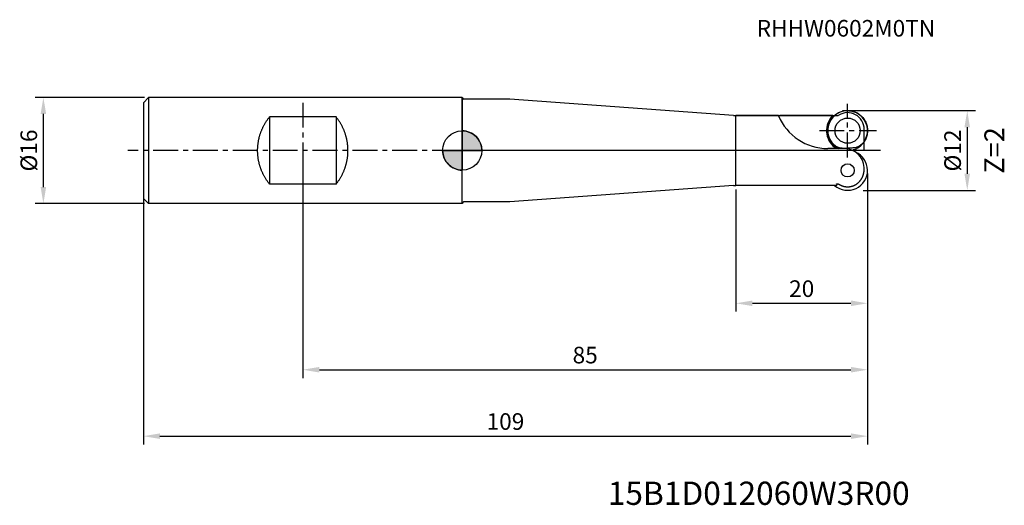
# Model space of a CAD drawing. Extents: x -67 to 82, y -53 to 20.
import ezdxf

# ---------------------------------------------------------------- set-up
doc = ezdxf.new("R2010")
doc.units = 0
doc.header["$LTSCALE"] = 10
doc.header["$MEASUREMENT"] = 0
doc.header["$PDSIZE"] = 0.3125
doc.linetypes.add('CENTER', pattern=[0.6, 0.375, -0.075, 0.075, -0.075])
doc.layers.get('DEFPOINTS').update_dxf_attribs({"linetype": 'CONTINUOUS'})
for name, color, linetype in [('1', 4, 'CONTINUOUS'), ('2', 7, 'CONTINUOUS'), ('4', 2, 'CENTER'), ('6', 5, 'CONTINUOUS'), ('CUT', 1, 'CONTINUOUS'), ('NOCUT', 7, 'CONTINUOUS'), ('SK1', 4, 'CONTINUOUS'), ('SK2', 7, 'CONTINUOUS'), ('SK4', 2, 'CENTER')]:
    doc.layers.add(name, color=color, linetype=linetype)
doc.styles.get("Standard").update_dxf_attribs({"font": 'isocp.shx', "width": 0.8})
doc.dimstyles.new('ISO-25', dxfattribs={"dimtxt": 2.5, "dimasz": 2.5, "dimexe": 1.25, "dimexo": 0.625, "dimtad": 1, "dimdsep": 46, "dimtxsty": 'STANDARD', "dimcen": 2.5, "dimadec": 0, "dimazin": 0, "dimtfac": 1, "dimtmove": 0, "dimatfit": 3, "dimfxl": 1, "dimarcsym": 0})

# ---------------------------------------------------------------- blocks, each defined once
blk = doc.blocks.new('*D3')
at = {"layer": 'DEFPOINTS', "color": 0}
for p in [(-24, 0), (61, -2.83), (61, -33)]:
    blk.add_point(p, dxfattribs=at)
at = {"layer": 'SK2', "color": 0, "lineweight": -2}
for p, q in [((-24, -0.62), (-24, -34.25)), ((61, -3.45), (61, -34.25)), ((-21.5, -33), (58.5, -33))]:
    blk.add_line(p, q, dxfattribs=at)
at = {"layer": 'SK2', "color": 0}
for points in [[(-21.5, -32.58), (-21.5, -33.42), (-24, -33)], [(58.5, -32.58), (58.5, -33.42), (61, -33)]]:
    blk.add_solid(points, dxfattribs=at)
at = {"layer": 'SK2', "color": 0, "insert": (18.5, -31.12), "char_height": 2.5, "attachment_point": 5}
blk.add_mtext('85', dxfattribs=at)
blk = doc.blocks.new('*D1')
at = {"layer": 'DEFPOINTS', "color": 0}
for p in [(-48, -0.62), (61, -2.83), (61, -43)]:
    blk.add_point(p, dxfattribs=at)
at = {"layer": 'SK2', "color": 0, "lineweight": -2}
for p, q in [((-48, -1.25), (-48, -44.25)), ((61, -3.45), (61, -44.25)), ((-45.5, -43), (58.5, -43))]:
    blk.add_line(p, q, dxfattribs=at)
at = {"layer": 'SK2', "color": 0}
for points in [[(-45.5, -42.58), (-45.5, -43.42), (-48, -43)], [(58.5, -42.58), (58.5, -43.42), (61, -43)]]:
    blk.add_solid(points, dxfattribs=at)
at = {"layer": 'SK2', "color": 0, "insert": (6.5, -41.12), "char_height": 2.5, "attachment_point": 5}
blk.add_mtext('109', dxfattribs=at)
blk = doc.blocks.new('*D2')
at = {"layer": '2', "color": 0, "lineweight": -2}
for p, q in [((61, -4.08), (61, -24.25)), ((41.18, -5.88), (41.18, -24.25)), ((43.68, -23), (58.5, -23))]:
    blk.add_line(p, q, dxfattribs=at)
at = {"layer": '2', "color": 0}
for points in [[(43.68, -22.58), (43.68, -23.42), (41.18, -23)], [(58.5, -22.58), (58.5, -23.42), (61, -23)]]:
    blk.add_solid(points, dxfattribs=at)
at = {"layer": 'DEFPOINTS', "color": 0}
for p in [(61, -3.45), (41.18, -5.25), (61, -23)]:
    blk.add_point(p, dxfattribs=at)
at = {"layer": '2', "color": 0, "insert": (51.09, -21.12), "char_height": 2.5, "attachment_point": 5}
blk.add_mtext('20', dxfattribs=at)
blk = doc.blocks.new('*D4')
at = {"layer": '2', "color": 0, "lineweight": -2}
for p, q in [((57.21, 6), (77.26, 6)), ((76.01, 3.5), (76.01, -3.5)), ((60.32, -6), (77.26, -6))]:
    blk.add_line(p, q, dxfattribs=at)
at = {"layer": '2', "color": 0}
for points in [[(75.59, 3.5), (76.42, 3.5), (76.01, 6)], [(75.59, -3.5), (76.42, -3.5), (76.01, -6)]]:
    blk.add_solid(points, dxfattribs=at)
at = {"layer": 'DEFPOINTS', "color": 0}
for p in [(56.59, 6), (59.7, -6), (76.01, -6)]:
    blk.add_point(p, dxfattribs=at)
at = {"layer": '2', "color": 0, "insert": (74.13, 0), "char_height": 2.5, "attachment_point": 5, "rotation": 90}
blk.add_mtext('%%c12', dxfattribs=at)
blk = doc.blocks.new('*D5')
at = {"layer": 'DEFPOINTS', "color": 0}
for p in [(-63.05, 8), (-47.2, 8), (-47.2, -8)]:
    blk.add_point(p, dxfattribs=at)
at = {"layer": 'SK2', "color": 0, "lineweight": -2}
for p, q in [((-47.82, 8), (-64.3, 8)), ((-63.05, -5.5), (-63.05, 5.5)), ((-47.82, -8), (-64.3, -8))]:
    blk.add_line(p, q, dxfattribs=at)
at = {"layer": 'SK2', "color": 0}
for points in [[(-63.46, 5.5), (-62.63, 5.5), (-63.05, 8)], [(-63.46, -5.5), (-62.63, -5.5), (-63.05, -8)]]:
    blk.add_solid(points, dxfattribs=at)
at = {"layer": 'SK2', "color": 0, "insert": (-64.92, 0), "char_height": 2.5, "attachment_point": 5, "rotation": 90}
blk.add_mtext('%%c16', dxfattribs=at)

msp = doc.modelspace()

# ---------------------------------------------------------------- hatches: boundary and pattern name
at = {"layer": '1'}
h = msp.add_hatch(color=256, dxfattribs=at)
h.paths.add_polyline_path([(0, 0), (2.951, 0, 0.4142136), (0, 2.951)])
h.paths.add_polyline_path([(0, -2.951), (0, 0), (-2.951, 0, 0.4142136)])

# ---------------------------------------------------------------- linework, layer by layer
for p, q in [((0, -8), (0, 8)), ((6.816, 7.75), (0.25, 7.75)), ((7.183, 7.737), (6.816, 7.75)), ((40.817, 5.263), (7.183, 7.737)), ((40.817, 5.263), (41.184, 5.25)), ((47.609, 5.25), (41.184, 5.25)), ((41.184, -5.25), (41.184, 5.25)), ((55.775, 5.247), (47.822, 5.247)), ((0, 2.951), (0, -2.951)), ((-2.951, 0), (2.951, 0)), ((57.504, 0.289), (55.004, 0.289)), ((59, 0.159), (59, 0.097)), ((60.5, -2.756), (60.5, -2.549)), ((40.817, -5.263), (7.183, -7.737)), ((40.817, -5.263), (41.184, -5.25)), ((56.162, -5.25), (41.184, -5.25)), ((6.816, -7.75), (0.25, -7.75)), ((7.183, -7.737), (6.816, -7.75))]:
    msp.add_line(p, q, dxfattribs=at)
for points in [[(47.609, 5.237), (47.609, 5.238), (47.609, 5.238), (47.609, 5.238), (47.609, 5.239), (47.609, 5.239), (47.609, 5.239), (47.609, 5.239), (47.61, 5.24), (47.61, 5.24), (47.61, 5.24), (47.61, 5.24), (47.611, 5.24), (47.611, 5.241), (47.611, 5.241), (47.612, 5.241), (47.612, 5.241), (47.613, 5.241), (47.613, 5.241), (47.614, 5.241), (47.614, 5.241), (47.615, 5.241), (47.615, 5.242), (47.616, 5.242), (47.617, 5.242), (47.617, 5.242), (47.618, 5.242), (47.619, 5.242), (47.62, 5.242), (47.621, 5.242), (47.623, 5.242), (47.624, 5.242), (47.624, 5.242), (47.625, 5.242), (47.626, 5.242), (47.627, 5.242), (47.628, 5.242), (47.629, 5.242), (47.63, 5.242), (47.631, 5.242), (47.631, 5.242), (47.632, 5.242), (47.633, 5.242), (47.634, 5.242), (47.635, 5.242), (47.635, 5.242), (47.636, 5.242), (47.637, 5.242), (47.638, 5.242), (47.638, 5.242), (47.639, 5.243), (47.64, 5.243), (47.641, 5.243), (47.642, 5.243), (47.642, 5.243), (47.643, 5.243), (47.644, 5.243), (47.645, 5.243), (47.646, 5.243), (47.647, 5.243), (47.647, 5.243), (47.648, 5.243), (47.649, 5.243), (47.65, 5.243), (47.651, 5.244), (47.652, 5.244), (47.654, 5.244), (47.655, 5.244), (47.656, 5.244), (47.659, 5.244), (47.666, 5.245), (47.667, 5.245), (47.669, 5.245), (47.67, 5.245), (47.672, 5.245), (47.673, 5.245), (47.675, 5.246), (47.676, 5.246), (47.678, 5.246), (47.68, 5.246), (47.682, 5.246), (47.684, 5.246), (47.686, 5.246), (47.689, 5.246), (47.691, 5.246), (47.694, 5.246), (47.697, 5.246), (47.701, 5.246), (47.705, 5.247), (47.712, 5.247), (47.737, 5.247), (47.743, 5.247), (47.75, 5.247), (47.757, 5.247), (47.766, 5.247), (47.781, 5.247), (47.82, 5.247), (47.822, 5.247)], [(55.775, 5.247), (55.793, 5.248), (55.818, 5.248), (55.885, 5.249), (56.032, 5.25)], [(56.05, 0.489), (56.062, 0.479), (56.075, 0.469), (56.087, 0.459), (56.098, 0.449), (56.11, 0.438), (56.122, 0.428), (56.135, 0.415), (56.156, 0.396), (56.195, 0.357), (56.203, 0.35), (56.209, 0.345), (56.213, 0.341), (56.217, 0.337), (56.221, 0.334), (56.225, 0.331), (56.228, 0.328), (56.231, 0.326), (56.234, 0.324), (56.237, 0.321), (56.24, 0.32), (56.242, 0.318), (56.245, 0.316), (56.245, 0.316)], [(60.349, -3.714), (60.358, -3.684), (60.368, -3.654), (60.377, -3.625), (60.385, -3.595), (60.394, -3.565), (60.402, -3.535), (60.41, -3.504), (60.417, -3.474), (60.424, -3.444), (60.431, -3.413), (60.437, -3.383), (60.443, -3.352), (60.449, -3.321), (60.455, -3.289), (60.46, -3.257), (60.465, -3.226), (60.47, -3.194), (60.474, -3.162), (60.478, -3.13), (60.482, -3.098), (60.485, -3.066), (60.488, -3.033), (60.491, -3), (60.493, -2.967), (60.495, -2.934), (60.497, -2.901), (60.498, -2.868), (60.499, -2.834), (60.5, -2.8), (60.5, -2.766), (60.5, -2.756)], [(59.633, -4.824), (59.658, -4.801), (59.684, -4.776), (59.71, -4.751), (59.737, -4.724), (59.763, -4.697), (59.788, -4.67), (59.812, -4.643), (59.836, -4.616), (59.86, -4.589), (59.882, -4.562), (59.904, -4.535), (59.925, -4.508), (59.946, -4.481), (59.966, -4.455), (59.985, -4.428), (60.005, -4.4), (60.024, -4.373), (60.042, -4.345), (60.061, -4.317), (60.078, -4.289), (60.096, -4.261), (60.112, -4.233), (60.129, -4.205), (60.144, -4.177), (60.16, -4.149), (60.175, -4.121), (60.19, -4.093), (60.204, -4.064), (60.218, -4.035), (60.232, -4.006), (60.245, -3.977), (60.258, -3.948), (60.271, -3.918), (60.283, -3.889), (60.295, -3.859), (60.307, -3.83), (60.318, -3.802), (60.328, -3.773), (60.338, -3.744), (60.348, -3.715), (60.349, -3.714)], [(56.165, -5.25), (56.172, -5.25), (56.179, -5.25), (56.186, -5.25), (56.193, -5.249), (56.199, -5.249), (56.206, -5.249), (56.211, -5.248), (56.217, -5.248), (56.223, -5.247), (56.228, -5.247), (56.234, -5.246), (56.239, -5.246), (56.244, -5.245), (56.249, -5.244), (56.254, -5.243), (56.259, -5.243), (56.264, -5.242), (56.268, -5.241), (56.273, -5.24), (56.278, -5.239), (56.282, -5.238), (56.286, -5.237), (56.291, -5.236), (56.295, -5.235), (56.299, -5.234), (56.302, -5.233), (56.306, -5.231), (56.309, -5.23), (56.313, -5.229), (56.316, -5.228), (56.32, -5.227), (56.323, -5.226), (56.326, -5.224), (56.329, -5.223), (56.332, -5.222), (56.335, -5.221), (56.338, -5.22), (56.341, -5.218), (56.344, -5.217), (56.346, -5.215), (56.349, -5.214), (56.351, -5.213), (56.354, -5.212), (56.356, -5.21), (56.359, -5.209), (56.361, -5.207), (56.363, -5.206), (56.366, -5.204), (56.368, -5.203), (56.37, -5.201), (56.372, -5.2), (56.374, -5.199), (56.376, -5.197), (56.378, -5.196), (56.38, -5.194), (56.382, -5.192), (56.384, -5.191), (56.386, -5.189), (56.388, -5.187), (56.39, -5.185), (56.392, -5.183), (56.394, -5.182), (56.396, -5.18), (56.398, -5.177), (56.4, -5.175), (56.402, -5.173), (56.404, -5.171), (56.406, -5.169), (56.408, -5.167), (56.409, -5.165), (56.411, -5.163), (56.412, -5.161), (56.414, -5.159), (56.415, -5.157), (56.417, -5.155), (56.418, -5.153), (56.419, -5.151), (56.42, -5.149), (56.421, -5.147), (56.422, -5.145), (56.424, -5.143), (56.425, -5.141), (56.426, -5.14), (56.427, -5.138), (56.428, -5.136), (56.429, -5.134), (56.429, -5.132), (56.43, -5.13), (56.431, -5.128), (56.432, -5.126)], [(56.334, -5.051), (56.334, -5.05), (56.333, -5.05), (56.333, -5.05), (56.333, -5.05), (56.333, -5.049), (56.332, -5.049), (56.332, -5.049), (56.332, -5.049), (56.332, -5.048), (56.331, -5.048), (56.331, -5.048), (56.331, -5.047), (56.33, -5.047), (56.33, -5.047), (56.33, -5.046), (56.33, -5.046), (56.329, -5.045), (56.329, -5.045), (56.329, -5.045), (56.329, -5.044), (56.329, -5.044), (56.329, -5.044), (56.328, -5.043), (56.328, -5.043), (56.328, -5.043), (56.328, -5.042), (56.328, -5.042), (56.328, -5.042), (56.328, -5.041), (56.327, -5.041), (56.327, -5.041), (56.327, -5.04), (56.327, -5.04), (56.327, -5.039), (56.327, -5.039), (56.327, -5.039), (56.327, -5.038), (56.327, -5.038), (56.327, -5.038), (56.327, -5.037), (56.327, -5.037), (56.327, -5.037), (56.327, -5.036), (56.327, -5.036), (56.327, -5.036), (56.327, -5.035), (56.327, -5.035), (56.327, -5.035), (56.327, -5.034), (56.327, -5.034), (56.327, -5.034), (56.327, -5.033), (56.327, -5.033), (56.327, -5.033), (56.327, -5.032), (56.327, -5.032), (56.327, -5.032), (56.327, -5.031), (56.328, -5.031), (56.328, -5.031), (56.328, -5.031), (56.328, -5.03), (56.328, -5.03), (56.328, -5.03), (56.329, -5.029), (56.329, -5.029), (56.329, -5.029), (56.329, -5.029), (56.329, -5.028), (56.33, -5.028), (56.33, -5.028), (56.33, -5.028), (56.33, -5.027), (56.33, -5.027), (56.331, -5.027), (56.331, -5.027), (56.331, -5.026), (56.331, -5.026), (56.332, -5.026), (56.332, -5.026), (56.332, -5.025), (56.333, -5.025), (56.333, -5.025), (56.333, -5.025), (56.334, -5.024), (56.334, -5.024), (56.335, -5.024), (56.335, -5.023), (56.336, -5.023), (56.336, -5.023), (56.337, -5.023), (56.337, -5.022), (56.338, -5.022), (56.338, -5.022), (56.339, -5.021), (56.34, -5.021), (56.341, -5.02), (56.342, -5.02), (56.343, -5.019), (56.344, -5.019), (56.345, -5.018), (56.347, -5.018), (56.348, -5.017), (56.35, -5.017), (56.351, -5.016), (56.353, -5.015), (56.354, -5.015), (56.356, -5.014), (56.357, -5.014), (56.359, -5.013), (56.361, -5.013), (56.363, -5.012), (56.364, -5.011), (56.366, -5.011), (56.368, -5.01), (56.37, -5.01), (56.373, -5.009), (56.375, -5.008), (56.378, -5.008), (56.38, -5.007), (56.384, -5.006), (56.388, -5.005), (56.391, -5.005), (56.394, -5.004), (56.397, -5.003), (56.403, -5.002), (56.408, -5.001), (56.414, -5), (56.417, -5)], [(56.417, -5), (56.424, -4.999), (56.43, -4.998), (56.438, -4.997), (56.445, -4.996), (56.448, -4.996)], [(56.448, -4.996), (56.451, -4.996), (56.454, -4.995), (56.456, -4.995), (56.459, -4.995), (56.461, -4.995), (56.464, -4.995), (56.467, -4.995), (56.47, -4.995), (56.472, -4.994), (56.475, -4.994), (56.478, -4.994), (56.481, -4.994), (56.484, -4.995), (56.487, -4.995), (56.489, -4.995), (56.492, -4.995), (56.495, -4.995), (56.498, -4.995), (56.501, -4.996), (56.505, -4.996), (56.508, -4.996), (56.511, -4.997), (56.514, -4.997), (56.517, -4.998), (56.52, -4.998), (56.523, -4.999), (56.527, -4.999), (56.53, -5), (56.532, -5)], [(56.532, -5), (56.536, -5.001), (56.539, -5.002), (56.543, -5.002), (56.546, -5.003), (56.549, -5.004), (56.553, -5.005), (56.557, -5.006), (56.56, -5.007), (56.564, -5.008), (56.567, -5.009), (56.571, -5.01), (56.575, -5.012), (56.579, -5.013), (56.582, -5.014), (56.586, -5.016), (56.59, -5.017), (56.594, -5.019), (56.597, -5.02), (56.601, -5.022), (56.605, -5.023), (56.609, -5.025), (56.613, -5.027), (56.617, -5.029), (56.621, -5.031), (56.625, -5.033), (56.629, -5.035), (56.633, -5.037), (56.637, -5.039), (56.641, -5.042), (56.645, -5.044), (56.649, -5.047), (56.653, -5.049), (56.658, -5.052), (56.662, -5.055), (56.662, -5.055)], [(56.665, -5.051), (56.697, -5.072), (56.73, -5.092), (56.762, -5.113), (56.793, -5.131), (56.823, -5.148), (56.854, -5.166), (56.885, -5.183), (56.914, -5.198), (56.942, -5.212), (56.971, -5.226), (57, -5.24), (57.029, -5.254), (57.058, -5.267), (57.085, -5.278), (57.112, -5.29), (57.139, -5.3), (57.165, -5.311), (57.193, -5.321), (57.22, -5.331), (57.247, -5.34), (57.274, -5.349), (57.302, -5.358), (57.33, -5.366), (57.357, -5.374), (57.385, -5.382), (57.413, -5.389), (57.441, -5.396), (57.47, -5.403), (57.498, -5.409), (57.526, -5.415), (57.554, -5.42), (57.583, -5.425), (57.611, -5.43), (57.64, -5.435), (57.669, -5.439), (57.697, -5.442), (57.726, -5.446), (57.755, -5.449), (57.783, -5.452), (57.812, -5.454), (57.841, -5.456), (57.87, -5.458), (57.899, -5.459), (57.928, -5.46), (57.957, -5.461), (57.986, -5.461), (58.014, -5.461), (58.043, -5.461), (58.072, -5.46), (58.101, -5.459), (58.13, -5.458), (58.159, -5.456), (58.188, -5.454), (58.216, -5.451), (58.245, -5.449), (58.274, -5.445), (58.303, -5.442), (58.331, -5.438), (58.36, -5.434), (58.388, -5.43), (58.417, -5.425), (58.445, -5.419), (58.474, -5.414), (58.502, -5.408), (58.53, -5.402), (58.558, -5.395), (58.586, -5.388), (58.614, -5.381), (58.642, -5.374), (58.67, -5.366), (58.698, -5.358), (58.725, -5.349), (58.753, -5.34), (58.78, -5.331), (58.807, -5.321), (58.835, -5.311), (58.865, -5.3), (58.894, -5.288), (58.924, -5.276), (58.954, -5.264), (58.983, -5.251), (59.012, -5.237), (59.041, -5.224), (59.07, -5.209), (59.099, -5.195), (59.128, -5.18), (59.156, -5.165), (59.184, -5.149), (59.212, -5.133), (59.239, -5.117), (59.267, -5.1), (59.297, -5.081), (59.327, -5.062), (59.356, -5.042), (59.385, -5.022), (59.414, -5.002), (59.442, -4.981), (59.47, -4.96), (59.498, -4.938), (59.528, -4.914), (59.558, -4.89), (59.587, -4.865), (59.616, -4.839), (59.633, -4.824)]]:
    msp.add_lwpolyline(points, dxfattribs=at)
for points in [[(0, 2.951), (0, 0), (2.951, 0, 0.4142136)], [(0, 0), (-2.951, 0, 0.4142136), (0, -2.951)]]:
    msp.add_lwpolyline(points, format="xyb", close=True, dxfattribs=at)
for centre, radius in [((58.004, 2.989), 1.9), ((0, 0), 2.951), ((58.004, -2.989), 0.996)]:
    msp.add_circle(centre, radius, dxfattribs=at)
for centre, radius, start, end in [((0.25, 8), 0.25, 180, 270), ((58.004, 2.989), 3, 282.42336, 244.16098), ((55.004, 8.289), 8, 202.42359, 270), ((58.004, 2.989), 3.173, 134.62128, 231.98476), ((57.504, -2.711), 3, 3.10353, 90), ((57.504, 2.711), 3, 295.30044, 298.12335), ((58.004, -2.989), 3.2, 72.83435, 75.10377), ((57.504, 2.711), 3.012, 298.66134, 299.77675), ((57.504, 2.711), 3, 300.69206, 304.4558), ((58.004, -2.989), 3, 229.09091, 66.49721), ((58.004, -2.989), 2.654, 230.98491, 233.65712), ((0.25, -8), 0.25, 90, 180)]:
    msp.add_arc(centre, radius, start, end, dxfattribs=at)
at = {"layer": '4'}
msp.add_line((62.927, 0), (0, 0), dxfattribs=at)
at = {"layer": 'CUT'}
for points in [[(58.004, 6), (57.896, 6), (57.679, 5.988), (57.358, 5.936), (57.045, 5.849), (56.742, 5.729), (56.455, 5.576), (56.185, 5.394), (55.937, 5.184), (55.713, 4.948), (55.517, 4.69), (55.349, 4.412), (55.212, 4.118), (55.108, 3.811), (55.038, 3.495), (55.003, 3.173), (55.003, 2.85), (55.038, 2.529), (55.108, 2.215), (55.212, 1.912), (55.348, 1.623), (55.516, 1.353), (55.713, 1.105), (55.936, 0.886), (56.184, 0.698), (56.454, 0.549), (56.743, 0.445), (57.048, 0.388), (57.362, 0.369), (57.681, 0.366), (57.896, 0.368), (58.004, 0.367)], [(58.004, 6), (58.113, 6), (58.329, 5.988), (58.651, 5.936), (58.964, 5.849), (59.267, 5.729), (59.554, 5.576), (59.823, 5.394), (60.071, 5.184), (60.295, 4.948), (60.492, 4.69), (60.66, 4.412), (60.797, 4.118), (60.901, 3.811), (60.971, 3.495), (61.006, 3.173), (61.006, 2.85), (60.971, 2.529), (60.901, 2.215), (60.797, 1.912), (60.66, 1.623), (60.493, 1.353), (60.296, 1.105), (60.073, 0.886), (59.825, 0.698), (59.555, 0.549), (59.265, 0.445), (58.961, 0.388), (58.647, 0.369), (58.327, 0.366), (58.113, 0.368), (58.004, 0.367)]]:
    msp.add_open_spline(points, degree=3, knots=[0, 0, 0, 0, 0.3248326, 0.6496498, 0.9744365, 1.2991797, 1.6238646, 1.9484693, 2.2729737, 2.5973556, 2.9215897, 3.2456468, 3.5694865, 3.8930629, 4.216324, 4.5392009, 4.8616079, 5.18343, 5.504521, 5.8246885, 6.1436774, 6.4611386, 6.7766079, 7.0895193, 7.399311, 7.705911, 8.0108693, 8.3182272, 8.6320785, 8.9526661, 9.2770241, 9.2770241, 9.2770241, 9.2770241], dxfattribs=at)
at = {"layer": 'NOCUT'}
for p, q in [((0, 8), (0, 0)), ((6.816, 7.75), (0.25, 7.75)), ((40.817, 5.263), (7.183, 7.737)), ((40.817, 5.263), (41.184, 5.25)), ((41.184, 5.25), (56.448, 5.25)), ((60.5, 0), (60.5, 3.2)), ((60.5, 0), (0, 0))]:
    msp.add_line(p, q, dxfattribs=at)
for centre, radius, start, end in [((0.25, 8), 0.25, 180, 270), ((6.816, 2.75), 5, 85.79464, 90), ((41.184, 10.25), 5, 265.79464, 270), ((56.448, 5.65), 0.4, 270, 302.34653), ((58, 3.2), 2.5, 0, 122.34653)]:
    msp.add_arc(centre, radius, start, end, dxfattribs=at)
at = {"layer": 'SK1'}
for p, q in [((-47.2, 8), (-48, 7.2)), ((0, 8), (-47.2, 8)), ((-47.2, 8), (-47.2, -8)), ((-48, 7.2), (-48, -7.2)), ((-19, 5.056), (-29, 5.056)), ((-29, 5.056), (-29, -5.056)), ((-19, 5.056), (-19, -5.056)), ((-19, -5.056), (-29, -5.056)), ((-47.2, -8), (-48, -7.2)), ((0, -8), (-47.2, -8))]:
    msp.add_line(p, q, dxfattribs=at)
for points in [[(-30.8, 0), (-30.8, 0.088), (-30.798, 0.175), (-30.796, 0.263), (-30.792, 0.35), (-30.788, 0.437), (-30.783, 0.525), (-30.777, 0.612), (-30.769, 0.699), (-30.761, 0.787), (-30.752, 0.874), (-30.742, 0.961), (-30.731, 1.048), (-30.719, 1.134), (-30.706, 1.221), (-30.692, 1.307), (-30.678, 1.394), (-30.662, 1.48), (-30.645, 1.566), (-30.628, 1.652), (-30.609, 1.737), (-30.59, 1.822), (-30.568, 1.913), (-30.545, 2.003), (-30.521, 2.093), (-30.496, 2.183), (-30.471, 2.272), (-30.444, 2.361), (-30.416, 2.45), (-30.387, 2.538), (-30.357, 2.626), (-30.326, 2.714), (-30.293, 2.801), (-30.26, 2.888), (-30.226, 2.975), (-30.191, 3.061), (-30.155, 3.147), (-30.118, 3.232), (-30.078, 3.322), (-30.036, 3.411), (-29.994, 3.5), (-29.95, 3.588), (-29.905, 3.676), (-29.86, 3.763), (-29.813, 3.85), (-29.765, 3.936), (-29.716, 4.022), (-29.666, 4.106), (-29.612, 4.195), (-29.557, 4.284), (-29.5, 4.371), (-29.443, 4.458), (-29.384, 4.544), (-29.325, 4.629), (-29.261, 4.718), (-29.196, 4.806), (-29.129, 4.893), (-29.062, 4.979), (-29, 5.056)], [(-17.2, 0), (-17.2, 0.088), (-17.202, 0.175), (-17.204, 0.263), (-17.208, 0.35), (-17.212, 0.437), (-17.217, 0.525), (-17.223, 0.612), (-17.231, 0.699), (-17.239, 0.787), (-17.248, 0.874), (-17.258, 0.961), (-17.269, 1.048), (-17.281, 1.134), (-17.294, 1.221), (-17.308, 1.307), (-17.322, 1.394), (-17.338, 1.48), (-17.355, 1.566), (-17.372, 1.652), (-17.391, 1.737), (-17.41, 1.822), (-17.432, 1.913), (-17.455, 2.003), (-17.479, 2.093), (-17.504, 2.183), (-17.529, 2.272), (-17.556, 2.361), (-17.584, 2.45), (-17.613, 2.538), (-17.643, 2.626), (-17.674, 2.714), (-17.707, 2.801), (-17.74, 2.888), (-17.774, 2.975), (-17.809, 3.061), (-17.845, 3.147), (-17.882, 3.232), (-17.922, 3.322), (-17.964, 3.411), (-18.006, 3.5), (-18.05, 3.588), (-18.095, 3.676), (-18.14, 3.763), (-18.187, 3.85), (-18.235, 3.936), (-18.284, 4.022), (-18.334, 4.106), (-18.388, 4.195), (-18.443, 4.284), (-18.5, 4.371), (-18.557, 4.458), (-18.616, 4.544), (-18.675, 4.629), (-18.739, 4.718), (-18.804, 4.806), (-18.871, 4.893), (-18.938, 4.979), (-19, 5.056)], [(-29, -5.056), (-29.072, -4.966), (-29.139, -4.88), (-29.205, -4.793), (-29.27, -4.705), (-29.334, -4.616), (-29.394, -4.53), (-29.452, -4.444), (-29.509, -4.357), (-29.565, -4.27), (-29.62, -4.181), (-29.671, -4.097), (-29.721, -4.012), (-29.77, -3.927), (-29.818, -3.84), (-29.865, -3.754), (-29.91, -3.666), (-29.955, -3.579), (-29.998, -3.49), (-30.041, -3.401), (-30.082, -3.312), (-30.122, -3.222), (-30.159, -3.137), (-30.195, -3.051), (-30.23, -2.965), (-30.264, -2.878), (-30.297, -2.791), (-30.329, -2.704), (-30.36, -2.616), (-30.39, -2.528), (-30.419, -2.439), (-30.447, -2.351), (-30.474, -2.262), (-30.499, -2.172), (-30.524, -2.082), (-30.548, -1.993), (-30.571, -1.902), (-30.592, -1.812), (-30.611, -1.726), (-30.63, -1.641), (-30.647, -1.555), (-30.664, -1.469), (-30.68, -1.383), (-30.694, -1.297), (-30.708, -1.21), (-30.721, -1.124), (-30.733, -1.037), (-30.743, -0.95), (-30.753, -0.863), (-30.762, -0.776), (-30.77, -0.689), (-30.777, -0.601), (-30.783, -0.514), (-30.789, -0.426), (-30.793, -0.339), (-30.796, -0.252), (-30.798, -0.164), (-30.8, -0.077), (-30.8, 0)], [(-19, -5.056), (-18.928, -4.966), (-18.861, -4.88), (-18.795, -4.793), (-18.73, -4.705), (-18.666, -4.616), (-18.606, -4.53), (-18.548, -4.444), (-18.491, -4.357), (-18.435, -4.27), (-18.38, -4.181), (-18.329, -4.097), (-18.279, -4.012), (-18.23, -3.927), (-18.182, -3.84), (-18.135, -3.754), (-18.09, -3.666), (-18.045, -3.579), (-18.002, -3.49), (-17.959, -3.401), (-17.918, -3.312), (-17.878, -3.222), (-17.841, -3.137), (-17.805, -3.051), (-17.77, -2.965), (-17.736, -2.878), (-17.703, -2.791), (-17.671, -2.704), (-17.64, -2.616), (-17.61, -2.528), (-17.581, -2.439), (-17.553, -2.351), (-17.526, -2.262), (-17.501, -2.172), (-17.476, -2.082), (-17.452, -1.993), (-17.429, -1.902), (-17.408, -1.812), (-17.389, -1.726), (-17.37, -1.641), (-17.353, -1.555), (-17.336, -1.469), (-17.32, -1.383), (-17.306, -1.297), (-17.292, -1.21), (-17.279, -1.124), (-17.267, -1.037), (-17.257, -0.95), (-17.247, -0.863), (-17.238, -0.776), (-17.23, -0.689), (-17.223, -0.601), (-17.217, -0.514), (-17.211, -0.426), (-17.207, -0.339), (-17.204, -0.252), (-17.202, -0.164), (-17.2, -0.077), (-17.2, 0)]]:
    msp.add_lwpolyline(points, dxfattribs=at)
at = {"layer": 'SK4'}
for p, q in [((-24, 7.2), (-24, -7.2)), ((58.004, -1.041), (58.004, 7.001)), ((53.747, 2.989), (62.362, 2.989)), ((-0.778, 0), (-50.325, 0))]:
    msp.add_line(p, q, dxfattribs=at)

# ---------------------------------------------------------------- texts
at = {"layer": '6'}
for s, height, p in [('RHHW0602M0TN', 2.5, (44.313, 17.148)), ('15B1D012060W3R00', 3.5, (21.897, -53.347))]:
    msp.add_text(s, height=height, dxfattribs=at).set_placement(p)
msp.add_text('Z=2', height=3, rotation=90, dxfattribs=at).set_placement((81.586, -3.494))

# ---------------------------------------------------------------- dimensions: what is measured, and where the dimension line sits
at = {"layer": '2'}
dim = msp.add_linear_dim(base=(76.007, -6), p1=(56.587, 6), p2=(59.696, -6), angle=270, text='%%c<>', dimstyle='ISO-25', dxfattribs=at)
dim.commit()
dim.dimension.update_dxf_attribs({"geometry": '*D4', "text_midpoint": (76.007, 0), "dimtype": 160})
dim = msp.add_linear_dim(base=(61, -23), p1=(41.184, -5.25), p2=(61, -3.451), angle=180, dimstyle='ISO-25', override={"dimdec": 0}, dxfattribs=at)
dim.commit()
dim.dimension.update_dxf_attribs({"geometry": '*D2', "text_midpoint": (51.092, -23), "dimtype": 160})
at = {"layer": 'SK2'}
dim = msp.add_linear_dim(base=(-63.047, 8), p1=(-47.2, -8), p2=(-47.2, 8), angle=270, text='%%c<>', dimstyle='ISO-25', dxfattribs=at)
dim.commit()
dim.dimension.update_dxf_attribs({"geometry": '*D5', "text_midpoint": (-63.047, 0), "dimtype": 160})
for base, p1, picture, middle in [((61, -33), (-24, 0), '*D3', (18.5, -33)), ((61, -43), (-48, -0.625), '*D1', (6.5, -43))]:
    dim = msp.add_linear_dim(base=base, p1=p1, p2=(61, -2.826), angle=180, dimstyle='ISO-25', dxfattribs=at)
    dim.commit()
    dim.dimension.update_dxf_attribs({"geometry": picture, "text_midpoint": middle, "dimtype": 160})

doc.saveas('drawing.dxf')
